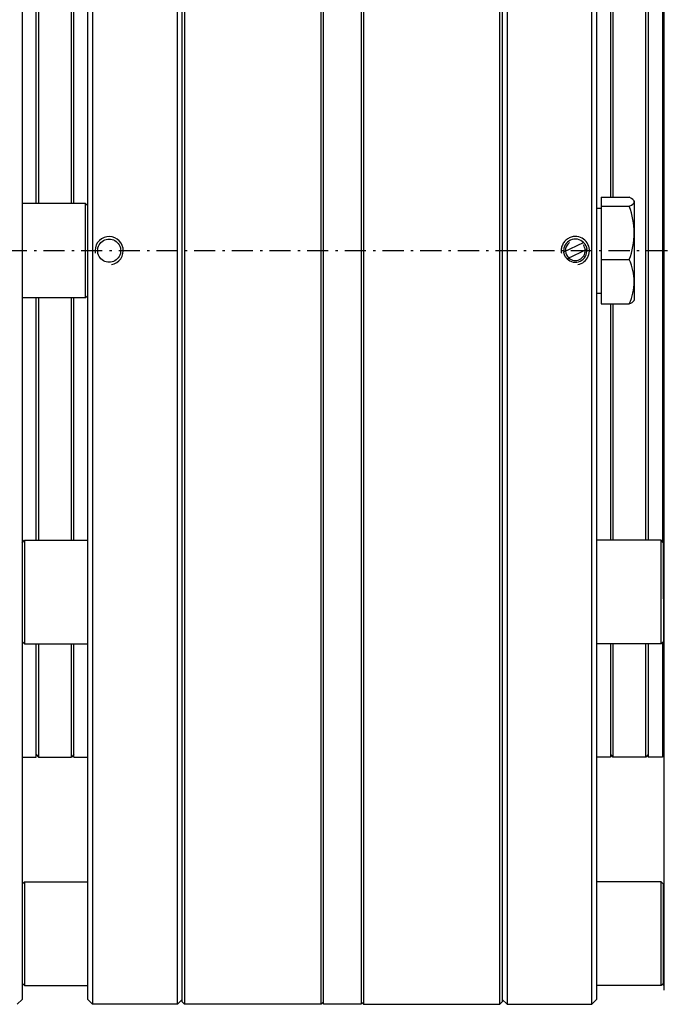
# Model space of a CAD drawing. Extents: x -140 to 1467, y 621 to 3584.
# Drawn here: x 1079 to 1216, y 2209 to 2418 of the extents above; entities that cross this region are included whole.
import ezdxf

# ---------------------------------------------------------------- set-up
doc = ezdxf.new("R2010")
doc.units = 0
doc.linetypes.add('CENTER', pattern=[8, 4.5, -1.5, 0.5, -1.5])
doc.linetypes.add('SOLID', pattern=[0])
doc.layers.add('1', color=7, linetype='Continuous')

# ---------------------------------------------------------------- blocks, each defined once
blk = doc.blocks.new('2')
at = {"layer": '1', "color": 7, "linetype": 'SOLID'}
for p, q in [((1094.6, 2529.42), (1094.6, 2209.42)), ((1112.6, 2209.42), (1112.6, 2529.42)), ((1114.1, 2529.42), (1114.1, 2209.42)), ((1143.1, 2209.42), (1143.1, 2529.42)), ((1182.6, 2529.42), (1182.6, 2209.42)), ((1200.6, 2209.42), (1200.6, 2529.42)), ((1079.6, 2528.42), (1079.6, 2210.42)), ((1093.6, 2210.42), (1093.6, 2528.42)), ((1113.6, 2209.92), (1113.6, 2528.92)), ((1201.6, 2528.42), (1201.6, 2210.42)), ((1216, 2212.42), (1216, 2526.42)), ((1143.6, 2209.42), (1143.6, 2456.83)), ((1151.6, 2456.83), (1151.6, 2209.42)), ((1152.1, 2456.83), (1152.1, 2209.42)), ((1181.1, 2209.42), (1181.1, 2456.83)), ((1181.6, 2456.47), (1181.6, 2209.92)), ((1215.6, 2431.22), (1215.6, 2307.62)), ((1082.6, 2379.42), (1082.6, 2430.92)), ((1083.1, 2430.92), (1083.1, 2379.42)), ((1090.1, 2379.42), (1090.1, 2430.92)), ((1090.6, 2379.42), (1090.6, 2430.92)), ((1204.6, 2430.92), (1204.6, 2380.74)), ((1205.1, 2430.92), (1205.1, 2380.74)), ((1212.1, 2307.92), (1212.1, 2430.92)), ((1212.6, 2430.92), (1212.6, 2307.92)), ((1215.6, 2398.2), (1216, 2398.22)), ((1093.1, 2379.42), (1079.6, 2379.42)), ((1093.1, 2359.42), (1093.1, 2379.42)), ((1093.6, 2378.92), (1093.1, 2379.42)), ((1202.6, 2380.74), (1202.6, 2378.84)), ((1202.6, 2380.74), (1208.56, 2380.74)), ((1202.6, 2378.84), (1202.6, 2367.52)), ((1202.6, 2378.84), (1208.56, 2378.84)), ((1209.6, 2379.92), (1209.6, 2379.79)), ((1209.6, 2379.79), (1209.6, 2373.18)), ((1201.6, 2378.42), (1202.6, 2378.42)), ((1209.6, 2373.18), (1209.6, 2362.81)), ((1194.66, 2369.15), (1198.87, 2371.13)), ((1199.55, 2369.69), (1195.34, 2367.7)), ((1202.6, 2367.52), (1202.6, 2358.1)), ((1202.6, 2367.52), (1208.56, 2367.52)), ((1209.6, 2362.81), (1209.6, 2358.92)), ((1201.6, 2360.42), (1202.6, 2360.42)), ((1093.1, 2359.42), (1079.6, 2359.42)), ((1082.6, 2307.92), (1082.6, 2359.42)), ((1083.1, 2359.42), (1083.1, 2307.92)), ((1090.1, 2307.92), (1090.1, 2359.42)), ((1090.6, 2307.92), (1090.6, 2359.42)), ((1093.6, 2359.92), (1093.1, 2359.42)), ((1202.6, 2358.1), (1208.56, 2358.1)), ((1204.6, 2358.1), (1204.6, 2307.92)), ((1205.1, 2358.1), (1205.1, 2307.92)), ((1215.6, 2340.64), (1216, 2340.62)), ((1079.6, 2307.42), (1080.1, 2307.92)), ((1080.1, 2307.92), (1080.1, 2285.92)), ((1080.1, 2307.92), (1093.6, 2307.92)), ((1215.3, 2307.92), (1201.6, 2307.92)), ((1215.3, 2285.92), (1215.3, 2307.92)), ((1215.8, 2307.42), (1215.3, 2307.92)), ((1215.8, 2295.52), (1215.8, 2309.42)), ((1216, 2309.42), (1215.8, 2309.42)), ((1216, 2295.52), (1215.8, 2295.52)), ((1215.8, 2295.52), (1215.8, 2293.75)), ((1215.8, 2293.75), (1215.8, 2285.09)), ((1216, 2293.75), (1215.8, 2293.75)), ((1079.6, 2286.42), (1080.1, 2285.92)), ((1080.1, 2285.92), (1093.6, 2285.92)), ((1082.6, 2261.92), (1082.6, 2285.92)), ((1083.1, 2285.92), (1083.1, 2261.92)), ((1090.1, 2261.92), (1090.1, 2285.92)), ((1090.6, 2261.92), (1090.6, 2285.92)), ((1215.3, 2285.92), (1201.6, 2285.92)), ((1204.6, 2285.92), (1204.6, 2261.92)), ((1205.1, 2285.92), (1205.1, 2261.92)), ((1212.1, 2261.92), (1212.1, 2285.92)), ((1212.6, 2285.92), (1212.6, 2261.92)), ((1215.8, 2286.42), (1215.3, 2285.92)), ((1215.6, 2286.22), (1215.6, 2261.92)), ((1216, 2285.09), (1215.8, 2285.09)), ((1215.8, 2284.42), (1215.8, 2285.09)), ((1216, 2284.42), (1215.8, 2284.42)), ((1079.6, 2261.92), (1082.6, 2261.92)), ((1082.6, 2262.42), (1083.1, 2261.92)), ((1083.1, 2261.92), (1090.1, 2261.92)), ((1090.6, 2262.42), (1090.1, 2261.92)), ((1090.6, 2261.92), (1093.6, 2261.92)), ((1204.6, 2261.92), (1201.6, 2261.92)), ((1204.6, 2262.42), (1205.1, 2261.92)), ((1212.1, 2261.92), (1205.1, 2261.92)), ((1212.6, 2262.42), (1212.1, 2261.92)), ((1215.6, 2261.92), (1212.6, 2261.92)), ((1079.6, 2234.92), (1080.1, 2235.42)), ((1080.1, 2235.42), (1080.1, 2213.42)), ((1080.1, 2235.42), (1093.6, 2235.42)), ((1215.3, 2235.42), (1201.6, 2235.42)), ((1215.8, 2234.92), (1215.3, 2235.42)), ((1215.3, 2213.42), (1215.3, 2235.42)), ((1215.8, 2213.42), (1215.8, 2235.1)), ((1079.6, 2213.92), (1080.1, 2213.42)), ((1215.8, 2213.92), (1215.3, 2213.42)), ((1080.1, 2213.42), (1093.6, 2213.42)), ((1215.3, 2213.42), (1201.6, 2213.42)), ((1079.6, 2210.42), (1078.6, 2209.42)), ((1093.6, 2210.42), (1094.6, 2209.42)), ((1113.6, 2210.42), (1112.6, 2209.42)), ((1113.6, 2209.92), (1114.1, 2209.42)), ((1143.6, 2209.92), (1143.1, 2209.42)), ((1151.6, 2209.92), (1152.1, 2209.42)), ((1181.6, 2209.92), (1181.1, 2209.42)), ((1181.6, 2210.42), (1182.6, 2209.42)), ((1201.6, 2210.42), (1200.6, 2209.42)), ((1112.6, 2209.42), (1094.6, 2209.42)), ((1143.1, 2209.42), (1114.1, 2209.42)), ((1151.6, 2209.42), (1143.6, 2209.42)), ((1152.1, 2209.42), (1181.1, 2209.42)), ((1182.6, 2209.42), (1200.6, 2209.42))]:
    blk.add_line(p, q, dxfattribs=at)
at = {"layer": '1', "color": 2, "linetype": 'CENTER'}
blk.add_line((1012.15, 2369.42), (1407.71, 2369.42), dxfattribs=at)
at = {"layer": '1', "color": 7, "linetype": 'SOLID'}
for points in [[(1209.6, 2379.79), (1209.59, 2379.91), (1209.54, 2380.03), (1209.46, 2380.15), (1209.34, 2380.27), (1209.02, 2380.51), (1208.56, 2380.74)], [(1208.56, 2378.84), (1209.02, 2379.07), (1209.34, 2379.31), (1209.46, 2379.43), (1209.54, 2379.55), (1209.59, 2379.67), (1209.6, 2379.79)], [(1209.6, 2373.18), (1209.59, 2373.9), (1209.54, 2374.62), (1209.46, 2375.34), (1209.34, 2376.05), (1209.19, 2376.76), (1209.02, 2377.46), (1208.81, 2378.16), (1208.56, 2378.84)], [(1208.56, 2367.52), (1208.81, 2368.21), (1209.02, 2368.9), (1209.19, 2369.6), (1209.34, 2370.31), (1209.46, 2371.02), (1209.54, 2371.74), (1209.59, 2372.46), (1209.6, 2373.18)], [(1098.62, 2366.46), (1099.2, 2366.63), (1099.73, 2366.9), (1100.19, 2367.26), (1100.56, 2367.7), (1100.85, 2368.22), (1101.04, 2368.79), (1101.1, 2369.36), (1101.06, 2369.94), (1100.9, 2370.51), (1100.62, 2371.04), (1100.26, 2371.5), (1099.82, 2371.88), (1099.3, 2372.17), (1098.74, 2372.35), (1098.16, 2372.42), (1097.58, 2372.37), (1097.01, 2372.21), (1096.48, 2371.94), (1096.02, 2371.58), (1095.65, 2371.14), (1095.35, 2370.62), (1095.17, 2370.05), (1095.1, 2369.47), (1095.15, 2368.9)], [(1095.64, 2369.42), (1095.67, 2369.73), (1095.73, 2370.05), (1095.83, 2370.36), (1095.98, 2370.65), (1096.16, 2370.92), (1096.36, 2371.16), (1096.6, 2371.36), (1096.87, 2371.54), (1097.16, 2371.69), (1097.47, 2371.79), (1097.79, 2371.86), (1098.1, 2371.88), (1098.42, 2371.86), (1098.73, 2371.79), (1099.04, 2371.69), (1099.34, 2371.54), (1099.61, 2371.36), (1099.84, 2371.16), (1100.05, 2370.92), (1100.23, 2370.65), (1100.37, 2370.36), (1100.48, 2370.05), (1100.54, 2369.73), (1100.56, 2369.42)], [(1197.1, 2372.42), (1196.89, 2372.41), (1196.68, 2372.39), (1196.46, 2372.35), (1196.25, 2372.29), (1196.04, 2372.22), (1195.83, 2372.14), (1195.63, 2372.03), (1195.45, 2371.92), (1195.27, 2371.79), (1195.1, 2371.65), (1194.95, 2371.51), (1194.81, 2371.35), (1194.67, 2371.18), (1194.55, 2371), (1194.44, 2370.8), (1194.35, 2370.6), (1194.27, 2370.39), (1194.2, 2370.18), (1194.15, 2369.97), (1194.12, 2369.75), (1194.11, 2369.54), (1194.1, 2369.33), (1194.12, 2369.11), (1194.15, 2368.9)], [(1197.62, 2366.46), (1197.99, 2366.55), (1198.34, 2366.69), (1198.67, 2366.86), (1198.98, 2367.08), (1199.24, 2367.32), (1199.48, 2367.59), (1199.69, 2367.9), (1199.86, 2368.24), (1199.99, 2368.59), (1200.07, 2368.95), (1200.1, 2369.32), (1200.09, 2369.68), (1200.04, 2370.04), (1199.94, 2370.4), (1199.79, 2370.75), (1199.6, 2371.08), (1199.38, 2371.37), (1199.13, 2371.63), (1198.85, 2371.86), (1198.53, 2372.06), (1198.19, 2372.22), (1197.83, 2372.33), (1197.46, 2372.4), (1197.1, 2372.42)], [(1198.87, 2371.13), (1198.91, 2371.09), (1198.95, 2371.04), (1199, 2370.99), (1199.04, 2370.93), (1199.08, 2370.88), (1199.12, 2370.83), (1199.16, 2370.77), (1199.19, 2370.71), (1199.23, 2370.65), (1199.26, 2370.59), (1199.29, 2370.53), (1199.33, 2370.47), (1199.35, 2370.41), (1199.38, 2370.34), (1199.41, 2370.28), (1199.43, 2370.22), (1199.45, 2370.15), (1199.47, 2370.08), (1199.49, 2370.02), (1199.5, 2369.95), (1199.52, 2369.89), (1199.53, 2369.82), (1199.54, 2369.75), (1199.55, 2369.69)], [(1100.56, 2369.42), (1100.54, 2369.1), (1100.48, 2368.79), (1100.37, 2368.48), (1100.23, 2368.18), (1100.05, 2367.92), (1099.84, 2367.68), (1099.61, 2367.47), (1099.34, 2367.29), (1099.04, 2367.15), (1098.73, 2367.04), (1098.42, 2366.98), (1098.1, 2366.96), (1097.79, 2366.98), (1097.47, 2367.04), (1097.16, 2367.15), (1096.87, 2367.29), (1096.6, 2367.47), (1096.36, 2367.68), (1096.16, 2367.92), (1095.98, 2368.18), (1095.83, 2368.48), (1095.73, 2368.79), (1095.67, 2369.1), (1095.64, 2369.42)], [(1195.34, 2367.7), (1195.3, 2367.75), (1195.25, 2367.8), (1195.21, 2367.85), (1195.17, 2367.9), (1195.13, 2367.96), (1195.09, 2368.01), (1195.05, 2368.07), (1195.01, 2368.13), (1194.98, 2368.18), (1194.94, 2368.24), (1194.91, 2368.3), (1194.88, 2368.37), (1194.85, 2368.43), (1194.83, 2368.49), (1194.8, 2368.56), (1194.78, 2368.62), (1194.76, 2368.69), (1194.74, 2368.75), (1194.72, 2368.82), (1194.7, 2368.89), (1194.69, 2368.95), (1194.68, 2369.02), (1194.67, 2369.09), (1194.66, 2369.15)], [(1209.6, 2362.81), (1209.59, 2363.41), (1209.54, 2364.01), (1209.46, 2364.61), (1209.34, 2365.2), (1209.19, 2365.79), (1209.02, 2366.37), (1208.81, 2366.95), (1208.56, 2367.52)], [(1208.56, 2358.1), (1208.81, 2358.67), (1209.02, 2359.25), (1209.19, 2359.83), (1209.34, 2360.42), (1209.46, 2361.01), (1209.54, 2361.61), (1209.59, 2362.21), (1209.6, 2362.81)], [(1208.56, 2358.1), (1208.91, 2358.27), (1209.18, 2358.44), (1209.39, 2358.61), (1209.53, 2358.79)]]:
    blk.add_lwpolyline(points, dxfattribs=at)
for centre, radius, start, end in [((1191.42, 2369.42), 21, 30, 30.4135), ((1197.1, 2369.42), 2.46, 44.2139, 186.2378), ((1197.1, 2369.42), 2.1, 125.2259, 182.8669), ((1197.1, 2369.42), 2.1, 2.8669, 35.2259), ((1197.1, 2369.42), 2.1, 182.8669, 227.5849), ((1197.1, 2369.42), 2.46, 224.2139, 6.2378), ((1197.1, 2369.42), 2.1, 227.5849, 2.8669), ((1191.42, 2369.42), 21, 329.5865, 330)]:
    blk.add_arc(centre, radius, start, end, dxfattribs=at)
blk = doc.blocks.new('1')
at = {"layer": '1'}
blk.add_blockref('2', (0, 0), dxfattribs=at)

msp = doc.modelspace()

# ---------------------------------------------------------------- block references
at = {"layer": '1'}
msp.add_blockref('1', (0, 0), dxfattribs=at)

doc.saveas('drawing.dxf')
